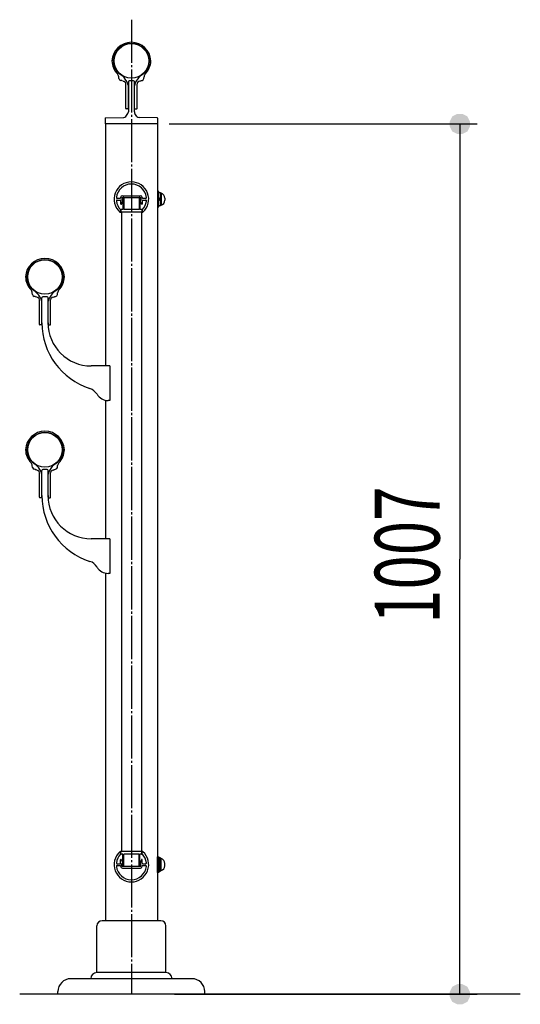
# Model space of a CAD drawing. Extents: x 30775 to 34725, y 1786 to 4556.
# Drawn here: x 33444 to 33676, y 3616 to 4072 of the extents above; entities that cross this region are included whole.
import ezdxf

# ---------------------------------------------------------------- set-up
doc = ezdxf.new("R2010")
doc.units = 0
doc.header["$MEASUREMENT"] = 0
doc.linetypes.add('CENTER2', pattern=[23, 20, -1, 1, -1])
doc.linetypes.add('DASHED2', pattern=[2, 1, -1])
doc.layers.get('0').update_dxf_attribs({"linetype": 'CONTINUOUS'})
doc.layers.add('CONSTRUCTION', color=7, linetype='DASHED2')
doc.layers.add('DIMENSION', color=7, linetype='CONTINUOUS')
doc.styles.get("Standard").update_dxf_attribs({"font": 'txt.shx', "width": 0.7, "bigfont": 'bigfont.shx'})

msp = doc.modelspace()

# ---------------------------------------------------------------- linework, layer by layer
at = {"color": 3, "linetype": 'CENTER2'}
msp.add_line((33495.68, 4071.77), (33495.68, 3620.69), dxfattribs=at)
at = {"color": 7, "linetype": 'Continuous'}
for p, q in [((33487.37, 4052.61), (33487.28, 4052.69)), ((33487.37, 4052.61), (33487.29, 4052.53)), ((33503.98, 4052.61), (33504.07, 4052.69)), ((33503.98, 4052.61), (33504.06, 4052.53)), ((33487.78, 4050.49), (33487.63, 4050.56)), ((33487.78, 4050.49), (33487.7, 4050.34)), ((33488.72, 4048.55), (33488.5, 4048.59)), ((33488.72, 4048.55), (33488.67, 4048.33)), ((33502.63, 4048.55), (33502.85, 4048.59)), ((33502.63, 4048.55), (33502.68, 4048.33)), ((33503.57, 4050.49), (33503.72, 4050.56)), ((33503.57, 4050.49), (33503.65, 4050.34)), ((33489.93, 4044.55), (33489.82, 4045.36)), ((33490.1, 4046.9), (33489.87, 4046.88)), ((33490.1, 4046.9), (33490.11, 4046.68)), ((33491.11, 4043.57), (33490.75, 4043.68)), ((33491.21, 4043.62), (33491.11, 4043.57)), ((33491.21, 4043.62), (33491.27, 4043.52)), ((33491.92, 4043.32), (33491.27, 4043.52)), ((33491.92, 4043.32), (33492.4, 4043.15)), ((33492.42, 4043.14), (33492.4, 4043.15)), ((33492.48, 4043.11), (33492.42, 4043.14)), ((33494.28, 4043.09), (33494.28, 4029.05)), ((33496.68, 4043.49), (33494.68, 4043.49)), ((33497.08, 4029.05), (33497.08, 4043.09)), ((33498.88, 4043.11), (33498.93, 4043.14)), ((33498.93, 4043.14), (33498.95, 4043.15)), ((33499.43, 4043.32), (33498.95, 4043.15)), ((33499.43, 4043.32), (33500.08, 4043.52)), ((33500.14, 4043.62), (33500.08, 4043.52)), ((33500.14, 4043.62), (33500.24, 4043.57)), ((33500.24, 4043.57), (33500.6, 4043.68)), ((33501.25, 4046.9), (33501.24, 4046.68)), ((33501.25, 4046.9), (33501.48, 4046.88)), ((33501.42, 4044.55), (33501.53, 4045.36)), ((33493.08, 4030.69), (33493.08, 4042.07)), ((33494.28, 4030.69), (33494.28, 4041.14)), ((33497.08, 4030.69), (33497.08, 4041.14)), ((33498.28, 4030.69), (33498.28, 4042.07)), ((33494.08, 4030.49), (33493.28, 4030.49)), ((33497.28, 4030.49), (33498.08, 4030.49)), ((33483.48, 4026.09), (33483.48, 4023.69)), ((33483.67, 4026.29), (33492.15, 4026.44)), ((33493.13, 4026.97), (33494.07, 4028.39)), ((33498.22, 4026.98), (33497.28, 4028.39)), ((33507.68, 4026.29), (33499.2, 4026.44)), ((33507.88, 4023.69), (33507.88, 4026.09)), ((33507.68, 4023.49), (33483.68, 4023.49)), ((33483.68, 4023.49), (33483.68, 3911.49)), ((33507.68, 4023.49), (33507.68, 3654.69)), ((33508.32, 3992.29), (33507.68, 3992.29)), ((33507.68, 3992.29), (33507.68, 3985.09)), ((33508.32, 3985.09), (33508.32, 3992.29)), ((33489.12, 3989.09), (33490.48, 3989.09)), ((33489.12, 3988.29), (33490.48, 3988.29)), ((33490.68, 3989.49), (33490.68, 3989.29)), ((33490.68, 3988.09), (33490.68, 3986.49)), ((33491.06, 3986.42), (33491.67, 3988.06)), ((33491.28, 3989.49), (33500.08, 3989.49)), ((33491.28, 3989.49), (33491.28, 3988.17)), ((33491.28, 3988.17), (33491.6, 3988.17)), ((33491.48, 3990.29), (33499.88, 3990.29)), ((33491.76, 3989.34), (33491.52, 3988.39)), ((33491.6, 3988.29), (33491.76, 3988.29)), ((33491.76, 3988.29), (33491.76, 3983.89)), ((33492.16, 3989.29), (33492.16, 3983.89)), ((33499.2, 3989.29), (33499.2, 3983.89)), ((33499.59, 3989.34), (33499.83, 3988.39)), ((33499.6, 3988.29), (33499.6, 3983.89)), ((33499.76, 3988.29), (33499.6, 3988.29)), ((33500.29, 3986.42), (33499.68, 3988.06)), ((33499.76, 3988.29), (33499.84, 3988.37)), ((33499.76, 3988.17), (33500.08, 3988.17)), ((33499.84, 3988.37), (33499.83, 3988.39)), ((33500.08, 3989.49), (33500.08, 3988.17)), ((33500.68, 3989.49), (33500.68, 3989.29)), ((33500.68, 3988.09), (33500.68, 3986.49)), ((33500.88, 3989.09), (33502.23, 3989.09)), ((33500.88, 3988.29), (33502.23, 3988.29)), ((33508.32, 3991.77), (33509.12, 3991.77)), ((33509.12, 3988.69), (33508.32, 3989.49)), ((33508.32, 3988.69), (33509.12, 3987.89)), ((33509.12, 3991.77), (33509.12, 3985.61)), ((33509.44, 3991.49), (33509.12, 3991.49)), ((33509.44, 3991.49), (33509.44, 3985.89)), ((33511.12, 3989.2), (33511.12, 3988.18)), ((33490.68, 3983.71), (33490.68, 3982.88)), ((33490.8, 3983.69), (33490.8, 3982.89)), ((33491.76, 3983.89), (33491, 3983.89)), ((33495.6, 3983.89), (33492.16, 3983.89)), ((33495.68, 3983.81), (33495.6, 3983.89)), ((33495.68, 3983.81), (33495.76, 3983.89)), ((33499.2, 3983.89), (33495.76, 3983.89)), ((33500.36, 3983.89), (33499.6, 3983.89)), ((33500.56, 3983.69), (33500.56, 3982.89)), ((33500.68, 3983.71), (33500.68, 3982.88)), ((33507.68, 3985.09), (33508.32, 3985.09)), ((33509.12, 3985.61), (33508.32, 3985.61)), ((33509.12, 3985.89), (33509.44, 3985.89)), ((33500.36, 3982.69), (33491, 3982.69)), ((33491.08, 3982.69), (33491.08, 3686.69)), ((33500.28, 3982.69), (33500.28, 3686.69)), ((33447.37, 3952.61), (33447.28, 3952.69)), ((33447.37, 3952.61), (33447.29, 3952.53)), ((33463.98, 3952.61), (33464.07, 3952.69)), ((33463.98, 3952.61), (33464.06, 3952.53)), ((33447.78, 3950.49), (33447.63, 3950.56)), ((33447.78, 3950.49), (33447.7, 3950.34)), ((33448.72, 3948.55), (33448.5, 3948.59)), ((33448.72, 3948.55), (33448.67, 3948.33)), ((33450.1, 3946.9), (33449.87, 3946.88)), ((33450.1, 3946.9), (33450.11, 3946.68)), ((33461.25, 3946.9), (33461.24, 3946.68)), ((33461.25, 3946.9), (33461.48, 3946.88)), ((33462.63, 3948.55), (33462.85, 3948.59)), ((33462.63, 3948.55), (33462.68, 3948.33)), ((33463.57, 3950.49), (33463.72, 3950.56)), ((33463.57, 3950.49), (33463.65, 3950.34)), ((33449.93, 3944.55), (33449.82, 3945.36)), ((33451.11, 3943.57), (33450.75, 3943.68)), ((33451.21, 3943.62), (33451.11, 3943.57)), ((33451.21, 3943.62), (33451.27, 3943.52)), ((33451.92, 3943.32), (33451.27, 3943.52)), ((33451.92, 3943.32), (33452.4, 3943.15)), ((33452.42, 3943.14), (33452.4, 3943.15)), ((33452.48, 3943.11), (33452.42, 3943.14)), ((33454.28, 3931.49), (33454.28, 3943.12)), ((33456.68, 3943.49), (33454.68, 3943.49)), ((33457.08, 3931.49), (33457.08, 3943.12)), ((33458.88, 3943.11), (33458.93, 3943.14)), ((33458.93, 3943.14), (33458.95, 3943.15)), ((33459.43, 3943.32), (33458.95, 3943.15)), ((33459.43, 3943.32), (33460.08, 3943.52)), ((33460.14, 3943.62), (33460.08, 3943.52)), ((33460.14, 3943.62), (33460.24, 3943.57)), ((33460.24, 3943.57), (33460.6, 3943.68)), ((33461.42, 3944.55), (33461.53, 3945.36)), ((33453.08, 3930.69), (33453.08, 3942.07)), ((33454.28, 3930.69), (33454.28, 3941.14)), ((33457.08, 3930.69), (33457.08, 3941.14)), ((33458.28, 3930.69), (33458.28, 3942.07)), ((33454.08, 3930.49), (33453.28, 3930.49)), ((33457.28, 3930.49), (33458.08, 3930.49)), ((33485.68, 3911.49), (33477.08, 3911.49)), ((33485.68, 3911.49), (33485.68, 3895.49)), ((33483.68, 3895.62), (33483.68, 3831.49)), ((33485.68, 3895.49), (33484.91, 3895.49)), ((33447.37, 3872.61), (33447.28, 3872.69)), ((33447.37, 3872.61), (33447.29, 3872.53)), ((33447.78, 3870.49), (33447.63, 3870.56)), ((33447.78, 3870.49), (33447.7, 3870.34)), ((33463.57, 3870.49), (33463.72, 3870.56)), ((33463.57, 3870.49), (33463.65, 3870.34)), ((33463.98, 3872.61), (33464.07, 3872.69)), ((33463.98, 3872.61), (33464.06, 3872.53)), ((33448.72, 3868.55), (33448.5, 3868.59)), ((33448.72, 3868.55), (33448.67, 3868.33)), ((33449.93, 3864.55), (33449.82, 3865.36)), ((33450.1, 3866.9), (33449.87, 3866.88)), ((33450.1, 3866.9), (33450.11, 3866.68)), ((33461.25, 3866.9), (33461.24, 3866.68)), ((33461.25, 3866.9), (33461.48, 3866.88)), ((33461.42, 3864.55), (33461.53, 3865.36)), ((33462.63, 3868.55), (33462.85, 3868.59)), ((33462.63, 3868.55), (33462.68, 3868.33)), ((33451.11, 3863.57), (33450.75, 3863.68)), ((33451.21, 3863.62), (33451.11, 3863.57)), ((33451.21, 3863.62), (33451.27, 3863.52)), ((33451.92, 3863.32), (33451.27, 3863.52)), ((33451.92, 3863.32), (33452.4, 3863.15)), ((33452.42, 3863.14), (33452.4, 3863.15)), ((33452.48, 3863.11), (33452.42, 3863.14)), ((33453.08, 3850.69), (33453.08, 3862.07)), ((33454.28, 3851.49), (33454.28, 3863.12)), ((33454.28, 3850.69), (33454.28, 3861.14)), ((33456.68, 3863.49), (33454.68, 3863.49)), ((33457.08, 3851.49), (33457.08, 3863.12)), ((33457.08, 3850.69), (33457.08, 3861.14)), ((33458.28, 3850.69), (33458.28, 3862.07)), ((33458.88, 3863.11), (33458.93, 3863.14)), ((33458.93, 3863.14), (33458.95, 3863.15)), ((33459.43, 3863.32), (33458.95, 3863.15)), ((33459.43, 3863.32), (33460.08, 3863.52)), ((33460.14, 3863.62), (33460.08, 3863.52)), ((33460.14, 3863.62), (33460.24, 3863.57)), ((33460.24, 3863.57), (33460.6, 3863.68)), ((33454.08, 3850.49), (33453.28, 3850.49)), ((33457.28, 3850.49), (33458.08, 3850.49)), ((33485.68, 3831.49), (33477.08, 3831.49)), ((33485.68, 3831.49), (33485.68, 3815.49)), ((33483.68, 3815.62), (33483.68, 3654.69)), ((33485.68, 3815.49), (33484.91, 3815.49)), ((33490.68, 3685.67), (33490.68, 3686.5)), ((33490.68, 3681.29), (33490.68, 3682.89)), ((33490.8, 3685.69), (33490.8, 3686.49)), ((33500.36, 3686.69), (33491, 3686.69)), ((33491.76, 3685.49), (33491, 3685.49)), ((33491.06, 3682.96), (33491.67, 3681.32)), ((33491.76, 3681.09), (33491.76, 3685.49)), ((33492.16, 3680.09), (33492.16, 3685.49)), ((33495.6, 3685.49), (33492.16, 3685.49)), ((33495.68, 3685.57), (33495.6, 3685.49)), ((33495.68, 3685.57), (33495.76, 3685.49)), ((33499.2, 3685.49), (33495.76, 3685.49)), ((33499.2, 3680.09), (33499.2, 3685.49)), ((33499.6, 3681.09), (33499.6, 3685.49)), ((33500.36, 3685.49), (33499.6, 3685.49)), ((33500.29, 3682.96), (33499.68, 3681.32)), ((33500.56, 3685.69), (33500.56, 3686.49)), ((33500.68, 3685.67), (33500.68, 3686.5)), ((33500.68, 3681.29), (33500.68, 3682.89)), ((33507.68, 3677.09), (33507.68, 3684.29)), ((33507.68, 3684.29), (33508.32, 3684.29)), ((33508.32, 3684.29), (33508.32, 3677.09)), ((33509.12, 3683.77), (33508.32, 3683.77)), ((33509.12, 3677.61), (33509.12, 3683.77)), ((33509.12, 3683.49), (33509.44, 3683.49)), ((33509.44, 3677.89), (33509.44, 3683.49)), ((33489.12, 3681.09), (33490.48, 3681.09)), ((33489.12, 3680.29), (33490.48, 3680.29)), ((33490.68, 3679.89), (33490.68, 3680.09)), ((33491.28, 3681.21), (33491.6, 3681.21)), ((33491.28, 3679.89), (33491.28, 3681.21)), ((33491.28, 3679.89), (33500.08, 3679.89)), ((33491.48, 3679.09), (33499.88, 3679.09)), ((33491.76, 3680.04), (33491.52, 3680.99)), ((33491.6, 3681.09), (33491.76, 3681.09)), ((33499.59, 3680.04), (33499.83, 3680.99)), ((33499.76, 3681.09), (33499.6, 3681.09)), ((33499.76, 3681.21), (33500.08, 3681.21)), ((33499.76, 3681.09), (33499.84, 3681.01)), ((33499.84, 3681.01), (33499.83, 3680.99)), ((33500.08, 3679.89), (33500.08, 3681.21)), ((33500.68, 3679.89), (33500.68, 3680.09)), ((33500.88, 3681.09), (33502.23, 3681.09)), ((33500.88, 3680.29), (33502.23, 3680.29)), ((33508.32, 3680.69), (33509.12, 3681.49)), ((33509.12, 3680.69), (33508.32, 3679.89)), ((33509.44, 3677.89), (33509.12, 3677.89)), ((33511.12, 3680.18), (33511.12, 3681.2)), ((33508.32, 3677.09), (33507.68, 3677.09)), ((33508.32, 3677.61), (33509.12, 3677.61)), ((33479.68, 3630.69), (33479.68, 3652.29)), ((33509.28, 3654.69), (33482.08, 3654.69)), ((33511.68, 3630.69), (33511.68, 3652.29)), ((33523.68, 3627.89), (33467.68, 3627.89)), ((33511.68, 3630.69), (33479.68, 3630.69)), ((33461.68, 3620.69), (33461.68, 3621.89)), ((33529.68, 3620.69), (33461.68, 3620.69)), ((33529.68, 3620.69), (33529.68, 3621.89))]:
    msp.add_line(p, q, dxfattribs=at)
at = {"color": 241, "linetype": 'Continuous'}
msp.add_line((33675.66, 3620.69), (33443.98, 3620.69), dxfattribs=at)
at = {"color": 7, "linetype": 'Continuous'}
for centre in [(33495.68, 4052.69), (33455.68, 3952.69), (33455.68, 3872.69)]:
    msp.add_circle(centre, 8, dxfattribs=at)
for centre, radius, start, end in [((33495.68, 4052.29), 9, 2.5786, 177.4214), ((33495.68, 4052.29), 8.4, 2.7294, 177.2706), ((33495.68, 4052.95), 9, -178.3576, -135.8407), ((33495.68, 4052.95), 8.4, -178.2068, -163.4764), ((33495.67, 4052.95), 9, -44.1593, -1.6424), ((33495.67, 4052.95), 8.4, -16.5236, -1.7932), ((33495.68, 4052.95), 8.4, -161.8509, -148.7449), ((33495.68, 4052.95), 8.4, -146.5824, -133.7449), ((33495.67, 4052.95), 8.4, -46.2551, -33.4176), ((33495.67, 4052.95), 8.4, -31.2551, -18.1491), ((33487.24, 4045), 2.6, 7.9848, 40.385), ((33491.1, 4044.82), 1.2, -166.931, -106.9958), ((33495.53, 4053.09), 8.4, -130.2167, -129.03), ((33486.09, 4039.27), 8.4, 12.908, 60.3369), ((33491.88, 4042.07), 1.2, 0.0001, 60), ((33494.68, 4043.09), 0.4, 90, 180), ((33496.68, 4043.09), 0.4, 0, 90), ((33505.26, 4039.27), 8.4, 119.6631, 167.092), ((33499.48, 4042.07), 1.2, 120, 179.9999), ((33500.25, 4044.82), 1.2, -73.0042, -13.069), ((33495.82, 4053.09), 8.4, -50.97, -49.7833), ((33504.11, 4045), 2.6, 139.615, 172.0152), ((33493.28, 4030.69), 0.2, 180, -90), ((33493.08, 4029.05), 1.2, -33.6901, 0), ((33494.08, 4030.69), 0.2, -90, 0), ((33497.28, 4030.69), 0.2, 180, -90), ((33498.28, 4029.05), 1.2, 180, -146.3099), ((33498.08, 4030.69), 0.2, -90, 0), ((33483.68, 4026.09), 0.2, 91, 180), ((33492.13, 4027.64), 1.2, -89, -33.6901), ((33499.22, 4027.64), 1.2, -146.3099, -91), ((33507.68, 4026.09), 0.2, 0, 89), ((33483.68, 4023.69), 0.2, 180, -90), ((33507.68, 4023.69), 0.2, -90, 0), ((33495.68, 3988.69), 8, 311.8103, 228.1897), ((33495.68, 3988.69), 7, 6.9621, 173.0379), ((33489.12, 3989.49), 0.4, 173.0379, 270), ((33489.12, 3987.89), 0.4, 90, 186.9621), ((33495.68, 3988.69), 7, 186.9621, 223.7617), ((33490.48, 3989.29), 0.2, 270, 0), ((33490.48, 3988.09), 0.2, 0, 90), ((33491.48, 3989.49), 0.8, 90, 180), ((33491.6, 3988.37), 0.08, 165.6061, -90), ((33491.6, 3988.09), 0.08, 339.694, 90), ((33491.96, 3989.29), 0.2, 0, 165.75), ((33499.4, 3989.29), 0.2, 14.25, -180), ((33499.76, 3988.09), 0.08, 90, 200.306), ((33499.88, 3989.49), 0.8, 0, 90), ((33500.88, 3989.29), 0.2, 180, 270), ((33500.88, 3988.09), 0.2, 90, 180), ((33495.68, 3988.69), 7, 316.2383, 353.0379), ((33502.23, 3989.49), 0.4, 270, 6.9621), ((33502.23, 3987.89), 0.4, 353.0379, 90), ((33508.72, 3989.2), 2.4, 360, 72.5424), ((33508.72, 3988.18), 2.4, 287.4576, 0), ((33490.48, 3983.71), 0.2, 0, 43.7617), ((33490.88, 3986.49), 0.2, 180, 339.8542), ((33491, 3983.69), 0.2, 90, 180), ((33500.48, 3986.49), 0.2, 200.1458, 0), ((33500.36, 3983.69), 0.2, 0, 90), ((33500.88, 3983.71), 0.2, 136.2383, 180), ((33490.48, 3982.88), 0.2, 228.1897, 0), ((33491, 3982.89), 0.2, 180, -90), ((33500.36, 3982.89), 0.2, -90, 0), ((33500.88, 3982.88), 0.2, 180, 311.8103), ((33455.68, 3952.29), 9, 2.5786, 177.4214), ((33455.68, 3952.29), 8.4, 2.7294, 177.2706), ((33455.68, 3952.95), 9, -178.3576, -135.8407), ((33455.68, 3952.95), 8.4, -178.2068, -163.4764), ((33455.67, 3952.95), 9, -44.1593, -1.6424), ((33455.67, 3952.95), 8.4, -16.5236, -1.7932), ((33455.68, 3952.95), 8.4, -161.8509, -148.7449), ((33455.68, 3952.95), 8.4, -146.5824, -133.7449), ((33455.67, 3952.95), 8.4, -46.2551, -33.4176), ((33455.67, 3952.95), 8.4, -31.2551, -18.1491), ((33447.24, 3945), 2.6, 7.9848, 40.385), ((33451.1, 3944.82), 1.2, -166.931, -106.9958), ((33455.53, 3953.09), 8.4, -130.2167, -129.03), ((33446.09, 3939.27), 8.4, 12.908, 60.3369), ((33451.88, 3942.07), 1.2, 0.0001, 60), ((33454.68, 3943.09), 0.4, 90, 180), ((33456.68, 3943.09), 0.4, 0, 90), ((33465.26, 3939.27), 8.4, 119.6631, 167.092), ((33459.48, 3942.07), 1.2, 120, 179.9999), ((33460.25, 3944.82), 1.2, -73.0042, -13.069), ((33455.82, 3953.09), 8.4, -50.97, -49.7833), ((33464.11, 3945), 2.6, 139.615, 172.0152), ((33453.28, 3930.69), 0.2, 180, -90), ((33454.08, 3930.69), 0.2, -90, 0), ((33486.28, 3931.49), 32, 180, 252.1262), ((33477.08, 3931.49), 20, 180, 270), ((33457.28, 3930.69), 0.2, 180, -90), ((33458.08, 3930.69), 0.2, -90, 0), ((33474.62, 3895.32), 6, 30.9244, 72.1593), ((33484.91, 3901.49), 6, 210.9244, 270), ((33455.68, 3872.29), 9, 2.5786, 177.4214), ((33455.68, 3872.29), 8.4, 2.7294, 177.2706), ((33455.68, 3872.95), 9, -178.3576, -135.8407), ((33455.68, 3872.95), 8.4, -178.2068, -163.4764), ((33455.68, 3872.95), 8.4, -161.8509, -148.7449), ((33455.67, 3872.95), 9, -44.1593, -1.6424), ((33455.67, 3872.95), 8.4, -31.2551, -18.1491), ((33455.67, 3872.95), 8.4, -16.5236, -1.7932), ((33455.68, 3872.95), 8.4, -146.5824, -133.7449), ((33447.24, 3865), 2.6, 7.9848, 40.385), ((33455.53, 3873.09), 8.4, -130.2167, -129.03), ((33446.09, 3859.27), 8.4, 12.908, 60.3369), ((33465.26, 3859.27), 8.4, 119.6631, 167.092), ((33455.82, 3873.09), 8.4, -50.97, -49.7833), ((33455.67, 3872.95), 8.4, -46.2551, -33.4176), ((33464.11, 3865), 2.6, 139.615, 172.0152), ((33451.1, 3864.82), 1.2, -166.931, -106.9958), ((33451.88, 3862.07), 1.2, 0.0001, 60), ((33454.68, 3863.09), 0.4, 90, 180), ((33456.68, 3863.09), 0.4, 0, 90), ((33459.48, 3862.07), 1.2, 120, 179.9999), ((33460.25, 3864.82), 1.2, -73.0042, -13.069), ((33486.28, 3851.49), 32, 180, 252.1262), ((33477.08, 3851.49), 20, 180, 270), ((33453.28, 3850.69), 0.2, 180, -90), ((33454.08, 3850.69), 0.2, -90, 0), ((33457.28, 3850.69), 0.2, 180, -90), ((33458.08, 3850.69), 0.2, -90, 0), ((33474.62, 3815.32), 6, 30.9244, 72.1593), ((33484.91, 3821.49), 6, 210.9244, 270), ((33495.68, 3680.69), 8, 131.8103, 48.1897), ((33495.68, 3680.69), 7, 136.2383, 173.0379), ((33490.48, 3686.5), 0.2, 0, 131.8103), ((33490.48, 3685.67), 0.2, 316.2383, 0), ((33490.88, 3682.89), 0.2, 20.1458, 180), ((33491, 3686.49), 0.2, 90, 180), ((33491, 3685.69), 0.2, 180, -90), ((33500.48, 3682.89), 0.2, 360, 159.8542), ((33500.36, 3686.49), 0.2, 0, 90), ((33500.36, 3685.69), 0.2, -90, 0), ((33500.88, 3686.5), 0.2, 48.1897, 180), ((33500.88, 3685.67), 0.2, 180, 223.7617), ((33495.68, 3680.69), 7, 6.9621, 43.7617), ((33508.72, 3681.2), 2.4, 360, 72.5424), ((33489.12, 3681.49), 0.4, 173.0379, 270), ((33489.12, 3679.89), 0.4, 90, 186.9621), ((33495.68, 3680.69), 7, 186.9621, 353.0379), ((33490.48, 3681.29), 0.2, 270, 0), ((33490.48, 3680.09), 0.2, 0, 90), ((33491.48, 3679.89), 0.8, 180, 270), ((33491.6, 3681.01), 0.08, 90, -165.6061), ((33491.6, 3681.29), 0.08, 270, 20.306), ((33491.96, 3680.09), 0.2, -165.75, 0), ((33499.4, 3680.09), 0.2, 180, -14.25), ((33499.76, 3681.29), 0.08, 159.694, 270), ((33499.88, 3679.89), 0.8, 270, 0), ((33500.88, 3681.29), 0.2, 180, 270), ((33500.88, 3680.09), 0.2, 90, 180), ((33502.23, 3681.49), 0.4, 270, 6.9621), ((33502.23, 3679.89), 0.4, 353.0379, 90), ((33508.72, 3680.18), 2.4, 287.4576, 0), ((33482.08, 3652.29), 2.4, 90, 180), ((33509.28, 3652.29), 2.4, 0, 90), ((33467.68, 3621.89), 6, 90, 180), ((33479.68, 3627.89), 2.8, 90, 180), ((33511.68, 3627.89), 2.8, 0, 90), ((33523.68, 3621.89), 6, 0, 90)]:
    msp.add_arc(centre, radius, start, end, dxfattribs=at)
at = {"layer": 'CONSTRUCTION', "color": 241, "linetype": 'Continuous'}
msp.add_line((33540.69, 3620.69), (33450.66, 3620.69), dxfattribs=at)
at = {"layer": 'DIMENSION', "color": 4, "linetype": 'Continuous'}
for p, q in [((33513.13, 4023.49), (33655.68, 4023.49)), ((33647.68, 4023.49), (33647.68, 3822.09)), ((33647.68, 3620.69), (33647.68, 3822.09)), ((33515.68, 3620.69), (33655.68, 3620.69))]:
    msp.add_line(p, q, dxfattribs=at)
for points in [[(33643.01, 4024.66), (33652.34, 4024.66), (33644.18, 4026.99), (33651.17, 4026.99)], [(33643.01, 4022.32), (33652.34, 4022.32), (33643.01, 4024.66), (33652.34, 4024.66)], [(33644.18, 4026.99), (33651.17, 4026.99), (33646.51, 4028.16), (33648.84, 4028.16)], [(33644.18, 4019.99), (33651.17, 4019.99), (33643.01, 4022.32), (33652.34, 4022.32)], [(33646.51, 4018.83), (33648.84, 4018.83), (33644.18, 4019.99), (33651.17, 4019.99)], [(33643.01, 3621.86), (33652.34, 3621.86), (33644.18, 3624.19), (33651.17, 3624.19)], [(33644.18, 3624.19), (33651.17, 3624.19), (33646.51, 3625.36), (33648.84, 3625.36)], [(33643.01, 3619.52), (33652.34, 3619.52), (33643.01, 3621.86), (33652.34, 3621.86)], [(33644.18, 3617.19), (33651.17, 3617.19), (33643.01, 3619.52), (33652.34, 3619.52)], [(33646.51, 3616.03), (33648.84, 3616.03), (33644.18, 3617.19), (33651.17, 3617.19)]]:
    msp.add_solid(points, dxfattribs=at)

# ---------------------------------------------------------------- texts
at = {"layer": 'DIMENSION', "color": 4, "linetype": 'Continuous', "width": 0.7}
msp.add_text('1007', height=30, rotation=90, dxfattribs=at).set_placement((33638.3, 3792.09))

doc.saveas('drawing.dxf')
